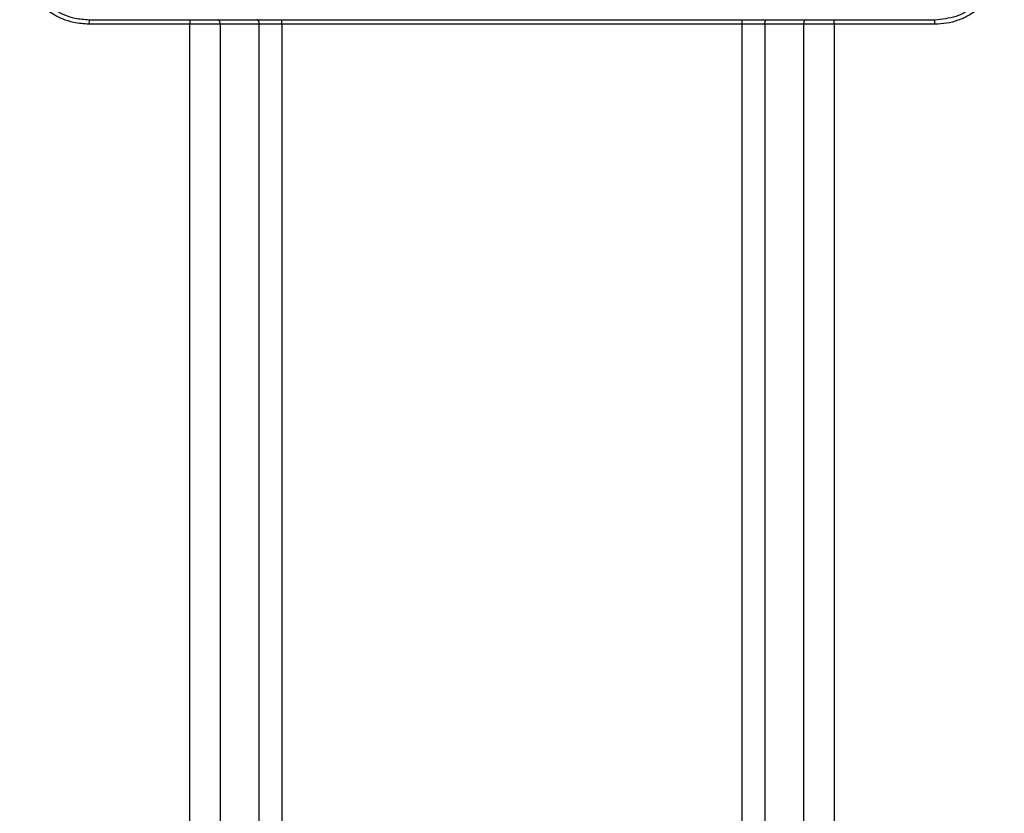
# Model space of a CAD drawing. Units: millimetres. Extents: x -759 to 14226, y 7078 to 19226.
# Drawn here: x 1089 to 1263, y 9127 to 9267 of the extents above; entities that cross this region are included whole.
import ezdxf

# ---------------------------------------------------------------- set-up
doc = ezdxf.new("R2010")
doc.units = ezdxf.units.MM

msp = doc.modelspace()

# ---------------------------------------------------------------- linework, layer by layer
at = {"color": 7, "linetype": 'Continuous', "lineweight": 25}
for p, q in [((1100.87, 9267.44), (1118.73, 9267.44)), ((1118.73, 9267.44), (1123.68, 9267.44)), ((1123.68, 9267.44), (1130.62, 9267.44)), ((1130.62, 9267.44), (1135.02, 9267.44)), ((1135.02, 9266.64), (1135.02, 9267.44)), ((1135.02, 9267.44), (1216.74, 9267.44)), ((1216.74, 9266.64), (1216.74, 9267.44)), ((1216.74, 9267.44), (1221.14, 9267.44)), ((1221.14, 9267.44), (1228.08, 9267.44)), ((1228.08, 9267.44), (1233.03, 9267.44)), ((1233.03, 9267.44), (1250.89, 9267.44)), ((1118.7, 9266.64), (1100.83, 9266.64)), ((1118.7, 8664.51), (1118.7, 9266.64)), ((1124.08, 9266.64), (1118.7, 9266.64)), ((1124.08, 9266.64), (1124.08, 8664.51)), ((1131.02, 9266.64), (1124.08, 9266.64)), ((1131.02, 8664.51), (1131.02, 9266.64)), ((1135.02, 9266.64), (1131.02, 9266.64)), ((1135.02, 9266.64), (1135.02, 8664.51)), ((1216.74, 9266.64), (1135.02, 9266.64)), ((1216.74, 8664.51), (1216.74, 9266.64)), ((1220.74, 9266.64), (1216.74, 9266.64)), ((1227.68, 9266.64), (1220.74, 9266.64)), ((1220.74, 9266.64), (1220.74, 8664.51)), ((1227.68, 8664.51), (1227.68, 9266.64)), ((1233.06, 9266.64), (1227.68, 9266.64)), ((1233.06, 9266.64), (1233.06, 8664.51)), ((1250.93, 9266.64), (1233.06, 9266.64))]:
    msp.add_line(p, q, dxfattribs=at)
at = {"color": 7, "linetype": 'Continuous', "lineweight": 25, "flags": 128}
for points in [[(1124.08, 9266.64), (1124.07, 9266.8), (1124.05, 9266.95), (1124.01, 9267.08), (1123.96, 9267.21), (1123.9, 9267.31), (1123.83, 9267.38), (1123.76, 9267.42), (1123.68, 9267.44)], [(1131.02, 9266.64), (1131.01, 9266.8), (1130.99, 9266.95), (1130.95, 9267.08), (1130.9, 9267.21), (1130.84, 9267.31), (1130.77, 9267.38), (1130.7, 9267.42), (1130.62, 9267.44)], [(1220.74, 9266.64), (1220.75, 9266.8), (1220.77, 9266.95), (1220.81, 9267.08), (1220.86, 9267.21), (1220.92, 9267.31), (1220.99, 9267.38), (1221.06, 9267.42), (1221.14, 9267.44)], [(1227.68, 9266.64), (1227.69, 9266.8), (1227.71, 9266.95), (1227.75, 9267.08), (1227.8, 9267.21), (1227.86, 9267.31), (1227.93, 9267.38), (1228, 9267.42), (1228.08, 9267.44)]]:
    msp.add_lwpolyline(points, dxfattribs=at)
at = {"color": 7, "linetype": 'Continuous', "lineweight": 25}
for centre, radius, start, end in [((1104.86, 9266.84), 4.04, 171.4425, 182.8325), ((1123.97, 9266.84), 5.28, 173.4676, 182.1686), ((1227.79, 9266.84), 5.28, 357.8314, 6.5324), ((1246.9, 9266.84), 4.04, 357.1675, 8.5575)]:
    msp.add_arc(centre, radius, start, end, dxfattribs=at)
for points, knots in [([(1100.83, 9266.64), (1099.92, 9266.7), (1098.31, 9266.8), (1096.11, 9267.52), (1094.26, 9268.47), (1092.6, 9269.72), (1091.17, 9271.23), (1090.01, 9272.96), (1089.16, 9274.86), (1088.63, 9276.87), (1088.56, 9278.25), (1088.52, 9278.94)], [0, 0, 0, 0, 0.141828, 0.249293, 0.356757, 0.464037, 0.571319, 0.678492, 0.785666, 0.892833, 1, 1, 1, 1]), ([(1089.37, 9278.94), (1089.5, 9277.65), (1089.75, 9275.07), (1091.73, 9271.62), (1094.64, 9269.02), (1097.87, 9267.64), (1100.02, 9267.5), (1100.87, 9267.44)], [0, 0, 0, 0, 0.214259, 0.42852, 0.642973, 0.85777, 1, 1, 1, 1]), ([(1250.89, 9267.44), (1252.18, 9267.57), (1254.77, 9267.82), (1258.22, 9269.81), (1260.82, 9272.73), (1262.2, 9275.97), (1262.34, 9278.1), (1262.39, 9278.94)], [0, 0, 0, 0, 0.21508, 0.430157, 0.645135, 0.859809, 1, 1, 1, 1]), ([(1263.24, 9278.94), (1263.18, 9278.04), (1263.08, 9276.45), (1262.37, 9274.26), (1261.43, 9272.4), (1260.17, 9270.73), (1258.66, 9269.3), (1256.93, 9268.14), (1255.03, 9267.28), (1253.01, 9266.74), (1251.62, 9266.67), (1250.93, 9266.64)], [0, 0, 0, 0, 0.139744, 0.247122, 0.354501, 0.462039, 0.569579, 0.677179, 0.78478, 0.89239, 1, 1, 1, 1])]:
    msp.add_open_spline(points, degree=3, knots=knots, dxfattribs=at)

doc.saveas('drawing.dxf')
